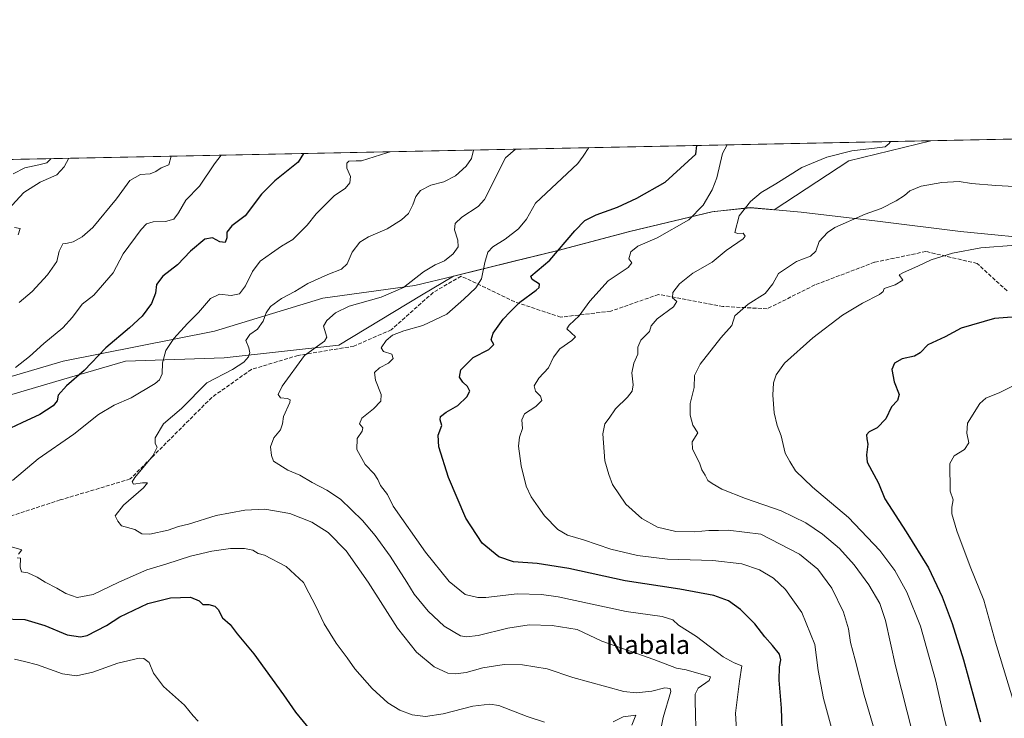
# Model space of a CAD drawing. Units: metres. Extents: x 637546 to 640990, y 4759887 to 4762269.
# Drawn here: x 637990 to 638413, y 4761969 to 4762269 of the extents above; entities that cross this region are included whole.
import ezdxf
from ezdxf.enums import TextEntityAlignment as Align

# ---------------------------------------------------------------- set-up
doc = ezdxf.new("R2010")
doc.units = ezdxf.units.M
doc.header["$MEASUREMENT"] = 0
doc.linetypes.add('DGN Style 3', pattern=[2.307223458686699, 1.648016756204785, -0.6592067024819142])
for name, color, linetype, lineweight in [('Arbolado forestal CxS', 92, 'Continuous', 0), ('Comarca CxS', 21, 'Continuous', 0), ('Comunidad Autónoma CxS', 142, 'Continuous', 0), ('Curva de nivel maestra', 30, 'Continuous', 30), ('Curva de nivel normal', 30, 'Continuous', 0), ('Municipio', 91, 'Continuous', 13), ('Municipio CxS', 4, 'Continuous', 0), ('Provincia CxS', 1, 'Continuous', 0), ('Senda', 7, 'DGN Style 3', 0), ('Texto cartográfico', 7, 'Continuous', 0)]:
    doc.layers.add(name, color=color, linetype=linetype, lineweight=lineweight)
doc.styles.add('Style-Arial', font='txt')

# ---------------------------------------------------------------- blocks, each defined once
blk = doc.blocks.new('*U8')
at = {"layer": 'Arbolado forestal CxS', "color": 92, "linetype": 'Continuous', "lineweight": 0}
blk.add_polyline3d([(637942.1189000001, 4762102.819900001, 939.5285000000005), (638008.2001, 4762122.316500001, 946.6877999999997), (638040.6990999999, 4762128.814900001, 951.4036000000051), (638073.1982000005, 4762135.3135, 955.9839999999967), (638119.7801000001, 4762149.394500001, 961.7960000000021), (638159.3205000004, 4762154.8093, 964.5964999999997), (638176.1129000002, 4762158.863299999, 966.1094000000012), (638201.5232999995, 4762165.112500001, 971.7584000000062), (638220.8737000005, 4762169.841700001, 973.8044999999984), (638251.7143999999, 4762177.990700001, 977.210699999996), (638287.1349, 4762186.4893, 980.2639999999956), (638287.9612999996, 4762186.576500001, 980.4651000000014), (638303.6151999999, 4762188.228700001, 984.5470999999961), (638313.6552999998, 4762187.338300001, 985.8352000000014), (638313.6633000001, 4762187.3375, 985.8359999999958), (638345.8561000006, 4762208.420299999, 985.1524000000064), (638381.1129999999, 4762217.0537, 985.6420999999974), (638728.0632999997, 4762224.0952, 1020.998900000006)], dxfattribs=at)

msp = doc.modelspace()

# ---------------------------------------------------------------- linework, layer by layer
at = {"layer": 'Arbolado forestal CxS', "color": 92, "linetype": 'Continuous', "lineweight": 0, "extrusion": (-0.1013407604587736, -0.002056752102811916, 0.9948496469519528), "elevation": -73508.16168784251, "flags": 128}
msp.add_lwpolyline([(-4748283.031670148, 731195.9276880091), (-4748283.031670148, 731544.7460735457)], dxfattribs=at)
at = {"layer": 'Arbolado forestal CxS', "color": 92, "linetype": 'Continuous', "lineweight": 0, "extrusion": (-0.1403677925383852, -0.002848847715043983, 0.9900953322203866), "elevation": -102199.0991454975, "flags": 128}
msp.add_lwpolyline([(-4748282.895267913, 727339.0491576676), (-4748282.895267913, 727741.4197288143)], dxfattribs=at)
at = {"layer": 'Arbolado forestal CxS', "color": 92, "linetype": 'Continuous', "lineweight": 0}
msp.add_polyline3d([(637979.5654999996, 4762208.904200001, 929.1708000000071), (637967.7549000002, 4762190.108700001, 929.1573999999965), (637955.5445999998, 4762168.8641, 930.6564999999974), (637945.4971000003, 4762149.542300001, 932.4401000000071), (637930.6826999999, 4762142.705700001, 928.7216999999946), (637924.2446999997, 4762134.235900001, 930.5393999999943), (637922.6195, 4762113.1119, 933.4817000000039), (637942.1189000001, 4762102.819900001, 939.5285000000005), (638008.2001, 4762122.316500001, 946.6877999999997), (638040.6990999999, 4762128.814900001, 951.4036000000051), (638073.1982000005, 4762135.3135, 955.9839999999967), (638119.7801000001, 4762149.394500001, 961.7960000000021), (638159.3205000004, 4762154.8093, 964.5964999999997), (638176.1129000002, 4762158.863299999, 966.1094000000012), (638201.5232999995, 4762165.112500001, 971.7584000000062), (638220.8737000005, 4762169.841700001, 973.8044999999984), (638251.7143999999, 4762177.990700001, 977.210699999996), (638287.1349, 4762186.4893, 980.2639999999956), (638287.9612999996, 4762186.576500001, 980.4651000000014), (638303.6151999999, 4762188.228700001, 984.5470999999961), (638313.6552999998, 4762187.338300001, 985.8352000000014), (638313.6633000001, 4762187.3375, 985.8359999999958), (638345.8561000006, 4762208.420299999, 985.1524000000064), (638381.1135, 4762217.0538, 985.6420999999974)], dxfattribs=at)
msp.add_polyline3d([(637979.5653999997, 4762208.904100001, 929.1708000000071), (638381.1129999999, 4762217.0537, 985.6420999999974), (638345.8561000006, 4762208.420299999, 985.1524000000064), (638313.6633000001, 4762187.3375, 985.8359999999958), (638313.6552999998, 4762187.338300001, 985.8352000000014), (638303.6151999999, 4762188.228700001, 984.5470999999961), (638287.9612999996, 4762186.576500001, 980.4651000000014), (638287.1349, 4762186.4893, 980.2639999999956), (638251.7143999999, 4762177.990700001, 977.210699999996), (638220.8737000005, 4762169.841700001, 973.8044999999984), (638201.5232999995, 4762165.112500001, 971.7584000000062), (638176.1129000002, 4762158.863299999, 966.1094000000012), (638159.3205000004, 4762154.8093, 964.5964999999997), (638119.7801000001, 4762149.394500001, 961.7960000000021), (638073.1982000005, 4762135.3135, 955.9839999999967), (638040.6990999999, 4762128.814900001, 951.4036000000051), (638008.2001, 4762122.316500001, 946.6877999999997), (637942.1189000001, 4762102.819900001, 939.5285000000005), (637922.6195, 4762113.1119, 933.4817000000039), (637924.2446999997, 4762134.235900001, 930.5393999999943), (637930.6826999999, 4762142.705700001, 928.7216999999946), (637945.4971000003, 4762149.542300001, 932.4401000000071), (637955.5445999998, 4762168.8641, 930.6564999999974), (637967.7549000002, 4762190.108700001, 929.1573999999965)], close=True, dxfattribs=at)
at = {"layer": 'Comarca CxS', "color": 21, "linetype": 'Continuous', "lineweight": 0, "flags": 128}
msp.add_lwpolyline([(637598.255346113, 4759886.801320602), (637592.7700010511, 4759886.689982377), (637563.2225, 4761356.390500001), (637562.0817999998, 4761413.1273), (637550.6791715362, 4761980.299245281), (637546.2600010515, 4762200.109982352), (637846.5713599082, 4762206.204955392), (637984.0980168146, 4762208.996111528), (638650.566972891, 4762222.522374423), (640942.5900010767, 4762269.039982352), (640963.0787645142, 4761274.526754312), (640977.6389543329, 4760567.783205758), (640990.2500010775, 4759955.649982377), (640870.2269977063, 4759953.213827842), (639628.7882434889, 4759928.015852726)], close=True, dxfattribs=at)
at = {"layer": 'Comunidad Autónoma CxS', "color": 142, "linetype": 'Continuous', "lineweight": 0, "flags": 128}
msp.add_lwpolyline([(637598.255346113, 4759886.801320602), (637592.7700010511, 4759886.689982377), (637563.2225, 4761356.390500001), (637562.0817999998, 4761413.1273), (637550.6791715362, 4761980.299245281), (637546.2600010515, 4762200.109982352), (637846.5713599082, 4762206.204955392), (637984.0980168146, 4762208.996111528), (638650.566972891, 4762222.522374423), (640942.5900010767, 4762269.039982352), (640963.0787645142, 4761274.526754312), (640977.6389543329, 4760567.783205758), (640990.2500010775, 4759955.649982377), (640870.2269977063, 4759953.213827842), (639628.7882434889, 4759928.015852726)], close=True, dxfattribs=at)
at = {"layer": 'Curva de nivel maestra', "color": 30, "linetype": 'Continuous', "lineweight": 30, "flags": 128}
for points, elevation in [([(638317.3499999996, 4761959.790100001), (638316.9199999999, 4761973.360099999), (638315.9299999997, 4761985.370100001), (638315.9800000006, 4761991.090100001), (638316.6299999999, 4761994.0701), (638315.9900000002, 4761996.4301), (638313.0800000001, 4762000.2301), (638309.7000000002, 4762003.970100001), (638305.3600000005, 4762009.5101), (638299.25, 4762015.6801), (638294.1500000004, 4762019.350099999), (638287.79, 4762021.6601), (638273.2100000001, 4762024.390100001), (638249.6600000003, 4762028.0101), (638225.5300000003, 4762033.280099999), (638211.9400000004, 4762035.380100001), (638201.7300000006, 4762036.1801), (638195.4800000006, 4762038.360099999), (638188.3300000001, 4762044.120100001), (638181.2800000003, 4762054.870100001), (638173.8499999996, 4762072.420100001), (638169.6799999997, 4762085.620100001), (638169.3200000003, 4762090.590100001), (638170.8899999997, 4762094.6501), (638170.1600000003, 4762097.100099999), (638170.3600000005, 4762098.620100001), (638172.7400000002, 4762100.4301), (638177.7699999996, 4762103.370100001), (638181.7300000006, 4762107.100099999), (638182.9699999997, 4762109.5001), (638182.0300000003, 4762111.460100001), (638180.0099999999, 4762113.360099999), (638178.5599999997, 4762115.550100001), (638179.1200000001, 4762118.6501), (638184.4000000004, 4762123.860099999), (638191.0700000003, 4762127.3101), (638193.3300000001, 4762129.460100001), (638192.1100000005, 4762131.460100001), (638192.9699999997, 4762134.370100001), (638197.2999999998, 4762140.4001), (638200.2699999996, 4762143.5801), (638204.4600000001, 4762147.770099999), (638211.5099999999, 4762152.8301), (638212.7999999998, 4762153.970100001), (638212.9199999999, 4762155.5001), (638209.6799999997, 4762157.5001), (638209.2000000002, 4762158.9301), (638217.4100000003, 4762165.7301), (638228.1299999999, 4762178.290100001), (638232.4000000004, 4762182.7301), (638237.2400000002, 4762185.190099999), (638246.4000000004, 4762188.550100001), (638254.79, 4762192.440099999), (638266.9000000004, 4762199.2301), (638280.0800000001, 4762211.340100001), (638280.4916000003, 4762215.011499999)], 975), ([(638111.4334000006, 4762211.580399999), (638109.1699999999, 4762207.860099999), (638099.1299999999, 4762199.840100001), (638093.4199999999, 4762194.1501), (638086.4100000003, 4762184.7501), (638080.7599999999, 4762180.550100001), (638078.5800000001, 4762177.7501), (638078.5499999998, 4762175.4001), (638077.8099999997, 4762173.340100001), (638075.5499999998, 4762173.550100001), (638072.3600000005, 4762175.270099999), (638069.1399999997, 4762174.800100001), (638062.9500000002, 4762169.5701), (638057.3700000001, 4762163.690099999), (638051.0199999996, 4762158.9101), (638048.2699999996, 4762155.350099999), (638047.8600000005, 4762151.5001), (638046.1399999997, 4762147.140100001), (638042.1799999997, 4762141.7401), (638036.75, 4762136.630100001), (638026.5700000003, 4762128.100099999), (638017.1799999997, 4762118.3201), (638009.6799999997, 4762111.8301), (638006.1399999997, 4762107.790100001), (638005.5899999999, 4762105.3201), (638003.9199999999, 4762103.120100001), (637998.2000000002, 4762099.5001), (637990.5, 4762095.8201), (637983.0899999999, 4762092.460100001)], 950), ([(638434.75, 4762142.620100001), (638408.4199999999, 4762140.630100001), (638394.0599999997, 4762136.5001), (638387.1399999997, 4762132.870100001), (638379.7599999999, 4762129.4001), (638376.5, 4762125.9801), (638374.0499999998, 4762124.450099999), (638368.7400000002, 4762123.360099999), (638365.4900000002, 4762121.5101), (638364.3300000001, 4762118.8301), (638365.3600000005, 4762113.460100001), (638367.3899999997, 4762107.9901), (638366.7199999997, 4762105.460100001), (638364.2199999997, 4762102.800100001), (638361.7300000006, 4762097.630100001), (638358.0599999997, 4762093.6501), (638354.5999999996, 4762091.940099999), (638353.4699999997, 4762090.6501), (638353.5999999996, 4762088.9901), (638354.0199999996, 4762086.7401), (638353.4400000004, 4762082.170100001), (638353.6699999999, 4762078.960100001), (638358.5300000003, 4762069.970100001), (638361.3200000003, 4762063.1501), (638370.4400000004, 4762049.110099999), (638380.04, 4762033.640100001), (638385.9600000001, 4762021.1801), (638388.04, 4762015.340100001), (638390.2800000003, 4762009.6801), (638395.0800000001, 4761994.030099999), (638402.3399999999, 4761967.420100001)], 1000), ([(637981.6200000001, 4762011.700099999), (637991.7000000002, 4762011.360099999), (638000.2800000003, 4762008.7501), (638009.9900000002, 4762004.7301), (638015.6600000003, 4762003.9301), (638018.4900000002, 4762004.5001), (638026.79, 4762008.8201), (638032.5599999997, 4762012.4801), (638044.6600000003, 4762018.2601), (638054.3799999999, 4762020.700099999), (638062.9100000003, 4762021.0001), (638066.7199999997, 4762019.460100001), (638068.2599999999, 4762017.850099999), (638070.7599999999, 4762017.850099999), (638073.4299999997, 4762017.1801), (638074.8799999999, 4762015.640100001), (638076.7400000002, 4762012.120100001), (638080.0300000003, 4762009.220100001), (638083.0599999997, 4762005.210100001), (638090.1799999997, 4761996.630100001), (638102.9500000002, 4761979.050100001), (638108.0199999996, 4761971.5601), (638114.5899999999, 4761963.5801)], 950)]:
    msp.add_lwpolyline(points, dxfattribs=dict(at, elevation=elevation))
at = {"layer": 'Curva de nivel normal', "color": 30, "linetype": 'Continuous', "lineweight": 0, "flags": 128}
for points, elevation in [([(638363.7841999996, 4762216.702099999), (638363.1600000003, 4762215.83), (638361.3700000001, 4762214.42), (638357.9600000001, 4762214.01), (638347.1500000004, 4762212.699999999), (638336.4000000004, 4762209.939999999), (638325.5599999997, 4762205.609999999), (638314.3799999999, 4762198.550000001), (638308.1900000004, 4762194.76), (638303.5899999999, 4762190.970000001), (638298.6600000003, 4762184.800000001), (638296.7999999998, 4762177.689999999), (638298.0999999996, 4762177.230000001), (638300.4100000003, 4762177.34), (638301.2400000002, 4762176.109999999), (638300.4699999997, 4762174.939999999), (638293.1600000003, 4762169.92), (638287.0700000003, 4762164.949999999), (638278.8099999997, 4762160.199999999), (638273, 4762155.619999999), (638270.1799999997, 4762151.83), (638270.0099999999, 4762149.58), (638271.9500000002, 4762148), (638270.4800000006, 4762145.699999999), (638263.4800000006, 4762140.550000001), (638260.8899999997, 4762137.550000001), (638260.1100000005, 4762135.09), (638256.4299999997, 4762131.350000001), (638255.2000000002, 4762128.350000001), (638255.2000000002, 4762125.310000001), (638253.5, 4762121.539999999), (638252.6200000001, 4762117.310000001), (638253.1200000001, 4762112.199999999), (638252.7800000003, 4762109.5), (638250.6699999999, 4762106.83), (638245.5700000003, 4762101.83), (638242.7999999998, 4762097.83), (638240.9500000002, 4762095.5), (638240.1500000004, 4762091.17), (638241.0300000003, 4762079.5), (638242.7199999997, 4762073.680000001), (638244.29, 4762069.310000001), (638250.0599999997, 4762060.869999999), (638256.8700000001, 4762054.730000001), (638263.6699999999, 4762051.100000001), (638271.5199999996, 4762049.17), (638279.6200000001, 4762049.01), (638285.7199999997, 4762049.59), (638289.75, 4762049.560000001), (638293.9699999997, 4762049.74), (638308.0700000003, 4762048.09), (638324.6100000005, 4762039.4), (638332.5, 4762032.970000001), (638338.5, 4762024.84), (638343.4800000006, 4762014.49), (638345.6200000001, 4762007.359999999), (638346.5999999996, 4762001.51), (638348.5800000001, 4761993.99), (638352.4000000004, 4761978.880000001), (638357.4000000004, 4761961.84)], 985), ([(638184.5807999996, 4762213.065099999), (638183.6200000001, 4762209.380000001), (638181.3399999999, 4762206.050000001), (638176.7599999999, 4762202.01), (638171.7400000002, 4762199.439999999), (638166.2699999996, 4762197.91), (638161.79, 4762195.600000001), (638159.7599999999, 4762193.16), (638158.5, 4762189.49), (638156.5599999997, 4762185.82), (638153.6600000003, 4762183.07), (638147.4600000001, 4762179.130000001), (638139.4100000003, 4762175.800000001), (638135.75, 4762173.41), (638132.4600000001, 4762169.230000001), (638130.2999999998, 4762164.220000001), (638127.7599999999, 4762161.810000001), (638121.9000000004, 4762159.609999999), (638113.3600000005, 4762155.720000001), (638107.7800000003, 4762152.33), (638102.1100000005, 4762149.289999999), (638097.3399999999, 4762145.83), (638095.3899999997, 4762143.17), (638094.1100000005, 4762139.560000001), (638091.7800000003, 4762136.140000001), (638088.4000000004, 4762133.76), (638086.7199999997, 4762131.26), (638087.9800000006, 4762128.08), (638088.4400000004, 4762126), (638087.8300000001, 4762124.180000001), (638085.8899999997, 4762121.9), (638080.9800000006, 4762118.82), (638069.8899999997, 4762113.09), (638059.0800000001, 4762102), (638051.2699999996, 4762095.369999999), (638047.7400000002, 4762089.460000001), (638047.6900000004, 4762086.960000001), (638048.6799999997, 4762085.4), (638046.7400000002, 4762081.65), (638039.04, 4762072.369999999), (638037.8600000005, 4762070.57), (638038.4199999999, 4762069.5), (638042.2699999996, 4762070.02), (638044.4800000006, 4762070.109999999), (638042.79, 4762067.960000001), (638034.1699999999, 4762060.5), (638030.5800000001, 4762055.880000001), (638031.6699999999, 4762053.66), (638033.3499999996, 4762051.609999999), (638039.0599999997, 4762050.029999999), (638042.0800000001, 4762048.189999999), (638045.4699999997, 4762047.99), (638053.2999999998, 4762049.779999999), (638057.7999999998, 4762051.4), (638062.0800000001, 4762052.350000001), (638073.9500000002, 4762055.99), (638086.2300000006, 4762058.41), (638094.9500000002, 4762058.77), (638105.6699999999, 4762056.970000001), (638115.0599999997, 4762053.189999999), (638122.0499999998, 4762048.76), (638129.7999999998, 4762040.84), (638139.2800000003, 4762027.42), (638151.9400000004, 4762007.710000001), (638160.0599999997, 4761997.279999999), (638167.6799999997, 4761991.029999999), (638173.4699999997, 4761988.4), (638176.7999999998, 4761988), (638181.3700000001, 4761988.680000001), (638188.5499999998, 4761990.600000001), (638197.7400000002, 4761992.039999999), (638205.6200000001, 4761991.880000001), (638216.1699999999, 4761990.220000001), (638227.29, 4761986.4), (638249.0700000003, 4761980.480000001), (638254.4800000006, 4761979.859999999), (638261.2199999997, 4761980.539999999), (638266.7999999998, 4761982.08), (638269.0999999996, 4761981.77), (638269.3600000005, 4761980.480000001), (638266.0999999996, 4761969.300000001), (638261.2999999998, 4761945.84)], 960), ([(638280.2000000002, 4761959.42), (638279.7199999997, 4761976.300000001), (638279.7599999999, 4761979.279999999), (638281.0999999996, 4761981.930000001), (638285.7599999999, 4761985.199999999), (638286.4299999997, 4761986.789999999), (638275.9199999999, 4761989.77), (638271.7400000002, 4761990.460000001), (638261.9800000006, 4761994.199999999), (638239.7300000006, 4762002.100000001), (638229.0199999996, 4762007.050000001), (638218.4100000003, 4762008.82), (638208.5199999996, 4762009.060000001), (638199.25, 4762007.65), (638186.54, 4762004.51), (638181.5599999997, 4762003.9), (638178.9000000004, 4762004.34), (638171.9199999999, 4762008.59), (638165.1100000005, 4762014.99), (638158.9900000002, 4762022.199999999), (638155.9199999999, 4762027.49), (638148.7699999996, 4762038.640000001), (638142.3499999996, 4762047.439999999), (638136.79, 4762053.880000001), (638127.3300000001, 4762063.08), (638121.5, 4762066.92), (638115.2000000002, 4762070.279999999), (638109.9500000002, 4762073.369999999), (638104.7400000002, 4762075.52), (638098.5899999999, 4762079.390000001), (638097.7699999996, 4762081.800000001), (638097.2599999999, 4762085.5), (638098.79, 4762089.42), (638101.5899999999, 4762092.850000001), (638102.54, 4762095.42), (638102.9400000004, 4762098.58), (638105.5499999998, 4762104.640000001), (638105.7400000002, 4762105.74), (638104.6299999999, 4762106.380000001), (638101.5599999997, 4762106.65), (638100.6200000001, 4762108.039999999), (638102.2699999996, 4762111.59), (638111.9299999997, 4762124.730000001), (638120.5099999999, 4762131), (638121.4500000002, 4762132.67), (638120.1100000005, 4762137.33), (638121.5599999997, 4762139.789999999), (638125.2000000002, 4762143.17), (638131.1600000003, 4762145.930000001), (638144.9199999999, 4762149.82), (638154.5099999999, 4762154), (638163.0700000003, 4762160.720000001), (638168.0700000003, 4762163.779999999), (638172.0700000003, 4762165.430000001), (638175.7699999996, 4762168.470000001), (638177.8899999997, 4762171.49), (638177.8399999999, 4762174.27), (638176.4199999999, 4762178.779999999), (638176.6600000003, 4762181.470000001), (638179.5199999996, 4762184.16), (638186.5199999996, 4762188.82), (638189.2699999996, 4762191.74), (638198.2300000006, 4762209.67), (638202.5674000002, 4762213.430199999)], 965), ([(638298.2400000002, 4761951.430000001), (638297.1600000003, 4761971.210000001), (638298.8200000003, 4761984.930000001), (638299.9100000003, 4761991.539999999), (638296.5599999997, 4761992.789999999), (638291.8499999996, 4761995.300000001), (638280.3799999999, 4762004.08), (638272.6900000004, 4762008.880000001), (638270.1200000001, 4762011.310000001), (638265.6200000001, 4762012.66), (638250.0800000001, 4762014.84), (638220.9600000001, 4762021.050000001), (638213.6900000004, 4762022.189999999), (638203.29, 4762022.390000001), (638189.7999999998, 4762020.800000001), (638186.3399999999, 4762020.789999999), (638181.0300000003, 4762022.08), (638174.0999999996, 4762027.77), (638163.8700000001, 4762040.32), (638149.9900000002, 4762060.07), (638147.6299999999, 4762065.050000001), (638144.5099999999, 4762068.99), (638143.4900000002, 4762071.49), (638141.79, 4762073.939999999), (638137.9199999999, 4762078.01), (638134.4199999999, 4762084.480000001), (638134.5300000003, 4762089.140000001), (638136.7000000002, 4762092.220000001), (638136.9299999997, 4762093.689999999), (638135.5999999996, 4762095.5), (638136.5899999999, 4762097.92), (638141.5099999999, 4762101.859999999), (638144.7300000006, 4762105.17), (638144.8600000005, 4762108.09), (638142.3600000005, 4762114.17), (638142.04, 4762117.439999999), (638144.0800000001, 4762119.5), (638147.9900000002, 4762121.5), (638150.0499999998, 4762123.5), (638149.4100000003, 4762125.350000001), (638145.8700000001, 4762126.57), (638144.8899999997, 4762128.02), (638146.9600000001, 4762131.17), (638149.7400000002, 4762133.470000001), (638154.6200000001, 4762135.33), (638162.7400000002, 4762137.689999999), (638173.1500000004, 4762142.539999999), (638180.3799999999, 4762149.050000001), (638185.4800000006, 4762153.800000001), (638187.9600000001, 4762157.720000001), (638189.4000000004, 4762164.699999999), (638190.7699999996, 4762169.119999999), (638192.8600000005, 4762171.480000001), (638198.1699999999, 4762174.779999999), (638203.9299999997, 4762179.130000001), (638207.2599999999, 4762183.369999999), (638211.2199999997, 4762190.289999999), (638229.3700000001, 4762207.26), (638231.6200000001, 4762210.350000001), (638234.0691000001, 4762214.069499999)], 970), ([(638339.6500000004, 4761960.08), (638334.9000000004, 4761977.439999999), (638332.7000000002, 4761989.529999999), (638331.2699999996, 4762000.640000001), (638325.6699999999, 4762014.42), (638318.6500000004, 4762024.34), (638313.4199999999, 4762029.17), (638307.4100000003, 4762032.76), (638299.8600000005, 4762035.300000001), (638287.3099999997, 4762036.66), (638267.8799999999, 4762037.310000001), (638255.0499999998, 4762038.810000001), (638243.5700000003, 4762041.66), (638231.8700000001, 4762045.630000001), (638224.8799999999, 4762047.640000001), (638220.7199999997, 4762050.02), (638215.0899999999, 4762055.880000001), (638212.3399999999, 4762059.84), (638209.2599999999, 4762064.039999999), (638207.1200000001, 4762068.640000001), (638204.9600000001, 4762077.430000001), (638203.8899999997, 4762085.880000001), (638204.3499999996, 4762089.76), (638205.6600000003, 4762093.5), (638205.3300000001, 4762097.17), (638206.4800000006, 4762099.77), (638211.3600000005, 4762102.91), (638213.9500000002, 4762105.390000001), (638213.4000000004, 4762107.300000001), (638211.2400000002, 4762109.470000001), (638210.6200000001, 4762111.800000001), (638212.6299999999, 4762115.039999999), (638216.7100000001, 4762119.529999999), (638218.9800000006, 4762124.09), (638221.6399999997, 4762127.65), (638226.7999999998, 4762131.17), (638228.3099999997, 4762132.82), (638224.5800000001, 4762136.180000001), (638225.6399999997, 4762137.83), (638229.9000000004, 4762141.83), (638234.4900000002, 4762148.17), (638242.4400000004, 4762156.83), (638251.0499999998, 4762162.65), (638252.5700000003, 4762164.539999999), (638251.2800000003, 4762166.369999999), (638252.0999999996, 4762169.26), (638255.1200000001, 4762171.779999999), (638263.4100000003, 4762175.27), (638277.0700000003, 4762183.02), (638283.1699999999, 4762189.390000001), (638287.0899999999, 4762196), (638289.0599999997, 4762201.039999999), (638291.4800000006, 4762211.57), (638293.5941000005, 4762215.277600001)], 980), ([(637984.6200000001, 4762187.439999999), (637991.3200000003, 4762194.83), (637998.3300000001, 4762199.310000001), (638005.54, 4762202.439999999), (638008.6799999997, 4762205.82), (638010.6520999996, 4762209.5351)], 935), ([(638148.6676000003, 4762212.336200001), (638147.3600000005, 4762211.800000001), (638136.4100000003, 4762208.41), (638134.0599999997, 4762208.369999999), (638130.9100000003, 4762208.300000001), (638130.0499999998, 4762207.430000001), (638130.0999999996, 4762205.32), (638131.7000000002, 4762201.74), (638131.4299999997, 4762199.01), (638129.3399999999, 4762196.51), (638124.8099999997, 4762193.529999999), (638116.9100000003, 4762185.65), (638113.1399999997, 4762180.730000001), (638106.8399999999, 4762174.57), (638102.0999999996, 4762171.75), (638097.7999999998, 4762168.680000001), (638092.8899999997, 4762165.350000001), (638089.5599999997, 4762160.890000001), (638086.5800000001, 4762154.65), (638083.9400000004, 4762151.33), (638080.4199999999, 4762150.619999999), (638075.4000000004, 4762151.109999999), (638071.54, 4762149.220000001), (638066.4100000003, 4762143.24), (638061.5899999999, 4762138.600000001), (638055.79, 4762132.09), (638052.3200000003, 4762126.9), (638050.8600000005, 4762121.619999999), (638050.8300000001, 4762116.91), (638049.6200000001, 4762114.310000001), (638047.7400000002, 4762112.710000001), (638037.4600000001, 4762106.640000001), (638030.0999999996, 4762103.51), (638023.4100000003, 4762099.480000001), (638012.75, 4762090.970000001), (637997.4199999999, 4762080.34), (637986.5199999996, 4762071.060000001)], 955), ([(637986.6799999997, 4762202.890000001), (637991.7300000006, 4762205.470000001), (637997.7100000001, 4762206.640000001), (638001.2599999999, 4762207.52), (638003.1310999999, 4762209.3825)], 930), ([(638076.1072000006, 4762210.863600001), (638073.2199999997, 4762207.130000001), (638066.75, 4762197.49), (638060.9299999997, 4762191.49), (638057.8499999996, 4762186.100000001), (638055.7999999998, 4762183.350000001), (638052.1900000004, 4762182.359999999), (638046.8600000005, 4762182.25), (638044.0800000001, 4762181.359999999), (638041.7199999997, 4762178.869999999), (638033.9400000004, 4762168.49), (638029.7199999997, 4762160.25), (638021.4100000003, 4762150.730000001), (638016.4100000003, 4762146.82), (638012.29, 4762141.189999999), (638008.0999999996, 4762136.680000001), (637999.9699999997, 4762129.949999999), (637993.7800000003, 4762124.289999999), (637987.7300000006, 4762119.609999999)], 945), ([(637989.3099999997, 4762147.5), (637994.8399999999, 4762152.220000001), (638001.4600000001, 4762159.390000001), (638005.4900000002, 4762165.24), (638006.4900000002, 4762169.57), (638008.0700000003, 4762172.74), (638010.0700000003, 4762173.060000001), (638012.4699999997, 4762173.66), (638016.4400000004, 4762175.810000001), (638020.9100000003, 4762179.82), (638031.0899999999, 4762192.16), (638036.8399999999, 4762200.02), (638041.4000000004, 4762202.5), (638045.6100000005, 4762202.869999999), (638048.0700000003, 4762203.77), (638050.2699999996, 4762205.369999999), (638053.6200000001, 4762206.730000001), (638054.6405999997, 4762210.4279)], 940), ([(638422.2699999996, 4762197.100000001), (638409.0199999996, 4762197.779999999), (638398.5800000001, 4762198.720000001), (638393.2599999999, 4762199.5), (638385.7100000001, 4762199.100000001), (638376.8799999999, 4762197.460000001), (638371.9900000002, 4762195.49), (638369.7999999998, 4762193.49), (638366.2199999997, 4762191.16), (638359.6500000004, 4762187.980000001), (638352.8399999999, 4762185.480000001), (638339.8700000001, 4762179.74), (638336.6100000005, 4762177.630000001), (638333.0099999999, 4762173.800000001), (638331.7000000002, 4762169.609999999), (638329.3399999999, 4762167.480000001), (638323.3899999997, 4762165.220000001), (638315.6299999999, 4762160), (638313.1399999997, 4762155.52), (638309.9199999999, 4762151.430000001), (638302.5, 4762146.890000001), (638296.8799999999, 4762141.76), (638295.4900000002, 4762137.680000001), (638290.7699999996, 4762132.439999999), (638281.9400000004, 4762121.130000001), (638279.5199999996, 4762116.210000001), (638279.3099999997, 4762111.039999999), (638277.5700000003, 4762104.17), (638277.6399999997, 4762099.17), (638278.7300000006, 4762094.9), (638280.9800000006, 4762091.5), (638278.54, 4762087.67), (638278.6600000003, 4762084.539999999), (638281.5999999996, 4762078.710000001), (638282.6299999999, 4762075.710000001), (638284.04, 4762073.4), (638285.2999999998, 4762071.050000001), (638287.0899999999, 4762069.859999999), (638291.29, 4762067.390000001), (638301.4299999997, 4762063.32), (638316.7400000002, 4762058.08), (638327.4000000004, 4762052.850000001), (638334.4299999997, 4762048.100000001), (638341.8700000001, 4762041.82), (638348.1500000004, 4762034.92), (638354.4100000003, 4762026.25), (638359.0999999996, 4762018.27), (638361.5499999998, 4762010.960000001), (638365.8499999996, 4761991.439999999), (638373.4699999997, 4761961.58)], 990), ([(637988.9199999999, 4762176.640000001), (637989.6900000004, 4762179.289999999), (637987.25, 4762179.82)], 935), ([(638417.5199999996, 4762172.24), (638402.5199999996, 4762171), (638390.3899999997, 4762168.730000001), (638381.2599999999, 4762165.890000001), (638375.4400000004, 4762163.15), (638369.2699999996, 4762160.439999999), (638367.4800000006, 4762159.49), (638368.9699999997, 4762157.17), (638365.6799999997, 4762155.119999999), (638361, 4762153.539999999), (638360.54, 4762152.32), (638359, 4762150.960000001), (638351.7599999999, 4762147.220000001), (638343.0599999997, 4762142.060000001), (638330.4000000004, 4762132.380000001), (638318.2000000002, 4762121.430000001), (638314.5700000003, 4762116.550000001), (638313.4299999997, 4762113.08), (638313.1600000003, 4762107.77), (638313.7699999996, 4762100.119999999), (638315.0099999999, 4762094.730000001), (638316.7199999997, 4762090.310000001), (638318.5300000003, 4762082.83), (638320.4400000004, 4762079.189999999), (638322.9199999999, 4762075.279999999), (638330.1399999997, 4762068.230000001), (638345.6100000005, 4762055.25), (638359.1600000003, 4762041.09), (638365.5999999996, 4762032.449999999), (638370.79, 4762023.07), (638376.5599999997, 4762008.52), (638383, 4761985.439999999), (638386.2800000003, 4761971.060000001), (638392.5999999996, 4761945.720000001)], 995), ([(638420.1799999997, 4762113.630000001), (638410.7300000006, 4762108.939999999), (638404.7300000006, 4762106.480000001), (638402.0599999997, 4762104.199999999), (638396.75, 4762095.699999999), (638396.4699999997, 4762091.480000001), (638397.4100000003, 4762087.279999999), (638395.4500000002, 4762084.390000001), (638391.0800000001, 4762081.66), (638389.2400000002, 4762078.42), (638389.4199999999, 4762066.52), (638390.6100000005, 4762062.76), (638390.0599999997, 4762059.699999999), (638390.0800000001, 4762056.83), (638392.2699999996, 4762049.460000001), (638397.8799999999, 4762034.08), (638403.8799999999, 4762019.65), (638408.8200000003, 4762001.600000001), (638418.6500000004, 4761969.100000001)], 1005), ([(637985.9600000001, 4762042.640000001), (637990.4600000001, 4762041.26), (637988.9699999997, 4762039.5)], 955), ([(637988.5300000003, 4762037.91), (637989.8399999999, 4762037.789999999), (637989.6900000004, 4762033.810000001), (637990.3099999997, 4762031.84), (637992.9800000006, 4762031.5), (637997, 4762029.59), (638000.4400000004, 4762027.4), (638005.5199999996, 4762024.91), (638009.3600000005, 4762022.49), (638014.2300000006, 4762020.850000001), (638021.0499999998, 4762022.119999999), (638032.1600000003, 4762027.449999999), (638044.1799999997, 4762032.720000001), (638052.8399999999, 4762035.26), (638062.9800000006, 4762038.529999999), (638072.0599999997, 4762040.800000001), (638080.1500000004, 4762041.82), (638086.0999999996, 4762041.859999999), (638089.7199999997, 4762041.140000001), (638091.9699999997, 4762039.710000001), (638094.7199999997, 4762039.029999999), (638104.0800000001, 4762034.119999999), (638111.4400000004, 4762027.32), (638113.7400000002, 4762022.82), (638116.5800000001, 4762017.34), (638120.4199999999, 4762009.52), (638125.5099999999, 4762001.279999999), (638130.2300000006, 4761994.960000001), (638133.5899999999, 4761990.199999999), (638141.0099999999, 4761981.680000001), (638147.7599999999, 4761975.630000001), (638152.9100000003, 4761972.4), (638158.1799999997, 4761970.42), (638163.9800000006, 4761969.66), (638171.5700000003, 4761970.82), (638184.2300000006, 4761974.119999999), (638191.5999999996, 4761975.029999999), (638195.3700000001, 4761974.480000001), (638207.6200000001, 4761969.76), (638215.0199999996, 4761967.26)], 955), ([(637987.3499999996, 4761994.41), (637991.6699999999, 4761993.27), (637997.1399999997, 4761991.9), (638007.9000000004, 4761987.99), (638013.9299999997, 4761987.119999999), (638020.9800000006, 4761988.699999999), (638031.7300000006, 4761992.67), (638040.9500000002, 4761994.730000001), (638042.8799999999, 4761994.560000001), (638045.2000000002, 4761992.939999999), (638047.04, 4761988.26), (638051.3200000003, 4761982.619999999), (638060.3799999999, 4761974.52), (638064.1399999997, 4761970), (638066.2300000006, 4761967.74)], 945), ([(638244.5800000001, 4761967.480000001), (638248.8600000005, 4761969.58), (638254.2300000006, 4761970.34), (638252.5199999996, 4761965.960000001)], 955)]:
    msp.add_lwpolyline(points, dxfattribs=dict(at, elevation=elevation))
at = {"layer": 'Municipio', "color": 91, "linetype": 'Continuous', "lineweight": 13, "flags": 128}
msp.add_lwpolyline([(637817.7136000014, 4762059.6788), (637836.7640000014, 4762065.244999999), (637917.1320000021, 4762087.652000001), (638007.4500000014, 4762114.338999998), (638034.990000001, 4762122.289000003), (638077.4130000012, 4762123.813), (638126.6150000016, 4762129.292999999), (638162.26, 4762150.766000003), (638175.9420000013, 4762158.935000001), (638201.3580000004, 4762165.189), (638220.7060000004, 4762169.918000001), (638251.5480000012, 4762178.065000001), (638286.958000001, 4762186.562000002), (638303.4450000013, 4762188.306999999), (638325.35, 4762186.349000001), (638358.0990000011, 4762182.457000002), (638393.7850000006, 4762177.991000001), (638431.9940000002, 4762174.339999998), (638458.0610000005, 4762167.893), (638487.8770000003, 4762158.472), (638513.7000000019, 4762151.511000001), (638529.525000001, 4762148.536000002)], dxfattribs=at)
msp.add_lwpolyline([(637817.7136000014, 4762059.6788), (637836.7640000014, 4762065.244999999), (637917.1320000021, 4762087.652000001), (638007.4500000014, 4762114.338999998), (638034.990000001, 4762122.289000003), (638077.4130000012, 4762123.813), (638126.6150000016, 4762129.292999999), (638162.26, 4762150.766000003), (638175.9420000013, 4762158.935000001), (638201.3580000004, 4762165.189), (638220.7060000004, 4762169.918000001), (638251.5480000012, 4762178.065000001), (638286.958000001, 4762186.562000002), (638303.4450000013, 4762188.306999999), (638325.35, 4762186.349000001), (638358.0990000011, 4762182.457000002), (638393.7850000006, 4762177.991000001), (638431.9940000002, 4762174.339999998), (638458.0610000005, 4762167.893), (638487.8770000003, 4762158.472), (638513.7000000019, 4762151.511000001), (638529.525000001, 4762148.536000002)], dxfattribs=at)
at = {"layer": 'Municipio CxS', "color": 4, "linetype": 'Continuous', "lineweight": 0, "flags": 128}
for points in [[(637984.0980168146, 4762208.996111528), (638650.566972891, 4762222.522374423), (638614.8170000003, 4762202.454000001), (638557.7559999995, 4762165.912000001), (638529.5250000004, 4762148.536000002), (638513.6999999991, 4762151.511), (638487.8769999997, 4762158.471999999), (638458.0609999998, 4762167.892999999), (638431.9939999996, 4762174.34), (638393.785, 4762177.991000001), (638358.0990000005, 4762182.457000001), (638325.3499999995, 4762186.349000001), (638303.4450000008, 4762188.307), (638286.9580000003, 4762186.562000001), (638251.5480000007, 4762178.064999999), (638220.7059999999, 4762169.918000001), (638201.3579999997, 4762165.188999999), (638175.9420000007, 4762158.935000001), (638162.2599999994, 4762150.766000002), (638126.615000001, 4762129.293), (638077.4130000005, 4762123.812999999), (638034.9900000005, 4762122.289000002), (638007.4500000008, 4762114.338999999), (637917.1319999992, 4762087.652)], [(637917.1319999992, 4762087.652), (638007.4500000008, 4762114.338999999), (638034.9900000005, 4762122.289000002), (638077.4130000005, 4762123.812999999), (638126.615000001, 4762129.293), (638162.2599999994, 4762150.766000002), (638175.9420000007, 4762158.935000001), (638201.3579999997, 4762165.188999999), (638220.7059999999, 4762169.918000001), (638251.5480000007, 4762178.064999999), (638286.9580000003, 4762186.562000001), (638303.4450000008, 4762188.307), (638325.3499999995, 4762186.349000001), (638358.0990000005, 4762182.457000001), (638393.785, 4762177.991000001), (638431.9939999996, 4762174.34)]]:
    msp.add_lwpolyline(points, dxfattribs=at)
at = {"layer": 'Provincia CxS', "color": 1, "linetype": 'Continuous', "lineweight": 0, "flags": 128}
msp.add_lwpolyline([(637598.255346113, 4759886.801320602), (637592.7700010511, 4759886.689982377), (637563.2225, 4761356.390500001), (637562.0817999998, 4761413.1273), (637550.6791715362, 4761980.299245281), (637546.2600010515, 4762200.109982352), (637846.5713599082, 4762206.204955392), (637984.0980168146, 4762208.996111528), (638650.566972891, 4762222.522374423), (640942.5900010767, 4762269.039982352), (640963.0787645142, 4761274.526754312), (640977.6389543329, 4760567.783205758), (640990.2500010775, 4759955.649982377), (640870.2269977063, 4759953.213827842), (639628.7882434889, 4759928.015852726)], close=True, dxfattribs=at)
at = {"layer": 'Senda', "color": 7, "linetype": 'DGN Style 3', "lineweight": 0}
msp.add_polyline3d([(638413.7901, 4762152.530099999, 1022.732099999994), (638400.9700999996, 4762164.3301, 1015.380300000004), (638378.9200999998, 4762169.460100001, 1019.347399999999), (638356.8701, 4762164.840100001, 1017.941000000006), (638331.2200999996, 4762155.100099999, 1011.393500000006), (638310.7100999998, 4762144.840100001, 1010.950299999997), (638291.7301000003, 4762145.870100001, 1010.472800000003), (638264.0401, 4762151.0001, 1004.315300000002), (638243.5301000001, 4762143.8201, 1001.515599999999), (638221.9901000002, 4762141.2601, 997.3956000000036), (638202.2801000001, 4762147.840100001, 996.4894999999962), (638179.2500999998, 4762158.860099999, 983.2397999999957), (638167.2301000003, 4762151.850099999, 979.5721999999952), (638149.2001, 4762135.8301, 987.7578000000068), (638133.1801000005, 4762128.8201, 989.2209000000003), (638109.1401000004, 4762124.8101, 981.1459000000032), (638089.1101000002, 4762118.8101, 980.6892999999982), (638072.0900999998, 4762106.790100001, 980.3444000000019), (638037.0401, 4762071.7401, 975.593200000003), (638006.9901000002, 4762062.7301, 975.656799999997), (637969.9301000005, 4762050.710100001, 974.8834999999963)], dxfattribs=at)

# ---------------------------------------------------------------- block references
at = {"layer": 'Arbolado forestal CxS', "color": 92, "linetype": 'Continuous', "lineweight": 0}
msp.add_blockref('*U8', (0, 0), dxfattribs=at)

# ---------------------------------------------------------------- texts
at = {"layer": 'Texto cartográfico', "color": 7, "linetype": 'Continuous', "lineweight": 0, "style": 'Style-Arial'}
msp.add_text('Nabala', height=8, dxfattribs=at).set_placement((638259.527918293, 4762000.600149999), align=Align.MIDDLE_CENTER)

doc.saveas('drawing.dxf')
